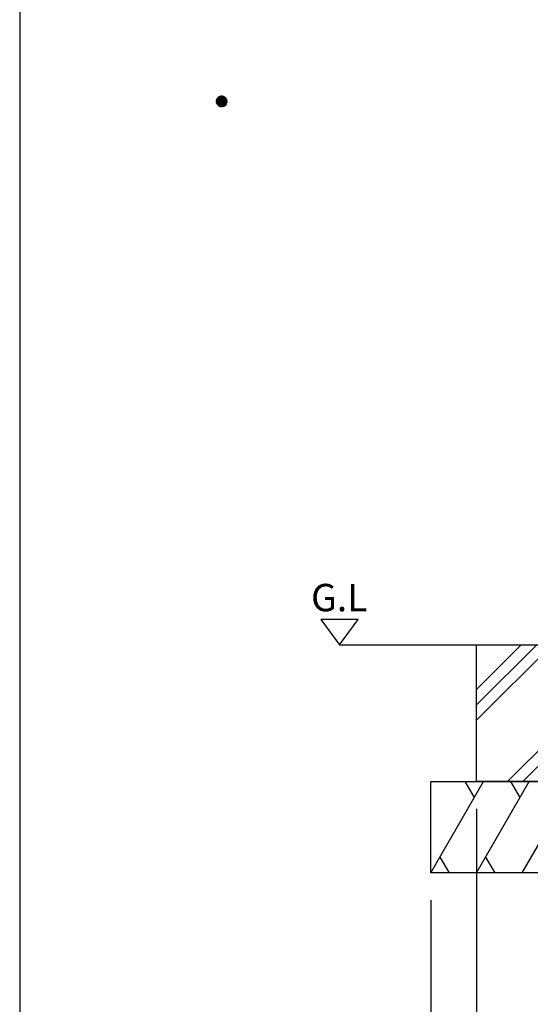
# Model space of a CAD drawing. Extents: x 0 to 4200, y 0 to 2970.
# Drawn here: x 0 to 559, y 606 to 1685 of the extents above; entities that cross this region are included whole.
import ezdxf
from ezdxf.enums import TextEntityAlignment as Align

# ---------------------------------------------------------------- set-up
doc = ezdxf.new("R2010")
doc.units = 0
doc.header["$LTSCALE"] = 3
doc.layers.get('0').update_dxf_attribs({"linetype": 'CONTINUOUS'})
doc.layers.get('DEFPOINTS').update_dxf_attribs({"linetype": 'CONTINUOUS'})
for name, color, linetype in [('P019', 71, 'CONTINUOUS'), ('P919', 75, 'CONTINUOUS'), ('P_2DIM', 6, 'CONTINUOUS'), ('P_3TEXT', 60, 'CONTINUOUS'), ('P_5DRAWFRAME', 104, 'CONTINUOUS'), ('P_7THICK', 7, 'CONTINUOUS')]:
    doc.layers.add(name, color=color, linetype=linetype)
doc.styles.add('BIGFONT', font='simplex.shx', dxfattribs={"bigfont": 'bigfont.shx'})
doc.dimstyles.new('DIMBIGFONT$0', dxfattribs={"dimscale": 5, "dimtxt": 3, "dimasz": 2, "dimexe": 1.5, "dimexo": 3, "dimgap": 0.75, "dimtad": 1, "dimdec": 1, "dimdsep": 46, "dimtxsty": 'BIGFONT', "dimsah": 1, "dimcen": 0, "dimclrt": 230, "dimadec": 1, "dimazin": 2, "dimtfac": 0.6, "dimtdec": 1, "dimtofl": 0, "dimtmove": 2, "dimatfit": 3, "dimfxl": 1, "dimtvp": 1, "dimtolj": 1, "dimarcsym": 0})

# ---------------------------------------------------------------- blocks, each defined once
blk = doc.blocks.new('DFP3')
at = {"color": 0}
for p, q in [((21.5, 159.55), (22.1, 160.15)), ((21.5, 159.48), (22.17, 160.15)), ((21.5, 159.63), (22.02, 160.15)), ((21.51, 159.42), (22.23, 160.14)), ((21.52, 159.71), (21.94, 160.13)), ((21.53, 159.37), (22.28, 160.12)), ((21.53, 159.73), (22.28, 158.98)), ((21.55, 159.32), (22.33, 160.1)), ((21.55, 159.78), (22.33, 159)), ((21.57, 159.83), (21.82, 160.08)), ((21.57, 159.27), (22.38, 160.08)), ((21.57, 159.83), (22.38, 159.02)), ((21.6, 159.22), (22.43, 160.05)), ((21.6, 159.88), (22.43, 159.05)), ((21.63, 159.18), (22.47, 160.02)), ((21.63, 159.92), (22.47, 159.08)), ((21.66, 159.14), (22.51, 159.99)), ((21.66, 159.96), (22.51, 159.11)), ((21.69, 159.99), (22.54, 159.14)), ((21.69, 159.11), (22.54, 159.96)), ((21.73, 160.02), (22.57, 159.18)), ((21.73, 159.08), (22.57, 159.92)), ((21.77, 160.05), (22.6, 159.22)), ((21.77, 159.05), (22.6, 159.88)), ((21.82, 160.08), (22.63, 159.27)), ((21.82, 159.02), (22.63, 159.83)), ((21.87, 160.1), (22.65, 159.32)), ((21.87, 159), (22.65, 159.78)), ((21.92, 160.12), (22.67, 159.37)), ((21.92, 158.98), (22.67, 159.73)), ((21.97, 160.14), (22.69, 159.42)), ((22.03, 160.15), (22.7, 159.48)), ((22.1, 160.15), (22.7, 159.55)), ((22.18, 160.14), (22.69, 159.63)), ((22.27, 160.13), (22.68, 159.72)), ((22.39, 160.08), (22.63, 159.84)), ((21.5, 159.62), (22.17, 158.95)), ((21.5, 159.55), (22.1, 158.95)), ((21.5, 159.47), (22.02, 158.95)), ((21.51, 159.68), (22.23, 158.96)), ((21.52, 159.39), (21.94, 158.97)), ((21.57, 159.27), (21.82, 159.02)), ((21.97, 158.96), (22.69, 159.68)), ((22.03, 158.95), (22.7, 159.62)), ((22.1, 158.95), (22.7, 159.55)), ((22.18, 158.96), (22.69, 159.47)), ((22.27, 158.97), (22.68, 159.38)), ((22.39, 159.02), (22.63, 159.26))]:
    blk.add_line(p, q, dxfattribs=at)
at = {"layer": 'DEFPOINTS', "color": 0}
blk.add_line((0, 297), (0, 0), dxfattribs=at)
at = {"color": 83, "ltscale": 0.5, "style": 'BIGFONT', "flags": 8}
for tag, p in [('REV04', (26.47, 27.61)), ('REV03', (26.47, 21.7)), ('REV02', (26.47, 15.58)), ('REV01', (26.47, 10.33))]:
    blk.add_attdef(tag, text='', height=2, dxfattribs=at).set_placement(p, align=Align.BOTTOM_LEFT)
for tag, p in [('REVD4', (80.98, 27.61)), ('R4D', (92.67, 27.61)), ('R4C', (101.8, 27.61)), ('R4A', (110.92, 27.61)), ('REVD3', (80.98, 21.7)), ('R3D', (92.67, 21.7)), ('R3C', (101.8, 21.7)), ('R3A', (110.92, 21.7)), ('REVD2', (80.98, 15.58)), ('R2D', (92.67, 15.58)), ('R2C', (101.8, 15.58)), ('R2A', (110.92, 15.58)), ('REVD1', (80.98, 10.33)), ('R1D', (92.67, 10.33)), ('R1C', (101.8, 10.33)), ('R1A', (110.92, 10.33))]:
    blk.add_attdef(tag, text='', height=2, dxfattribs=at).set_placement(p, align=Align.BOTTOM_CENTER)
at = {"color": 83, "style": 'BIGFONT'}
for tag, height, p in [('PROJECT1', 4, (283.38, 25.6)), ('DATE', 3, (344.68, 25.84)), ('SCALE', 3, (379.68, 25.84)), ('PROJECT2', 4, (284.2, 17.84)), ('PROJECT3', 4, (284.2, 10.57)), ('DWGNO', 3, (358.68, 10.57))]:
    blk.add_attdef(tag, text='', height=height, dxfattribs=at).set_placement(p, align=Align.BOTTOM_CENTER)
blk = doc.blocks.new('*D18')
at = {"layer": 'DEFPOINTS', "color": 0}
for p in [(500, 850), (1300, 850), (1300, 550)]:
    blk.add_point(p, dxfattribs=at)
at = {"layer": 'P_2DIM', "color": 0, "lineweight": -2}
for p, q in [((500, 820), (500, 535)), ((1300, 820), (1300, 535)), ((520, 550), (1280, 550))]:
    blk.add_line(p, q, dxfattribs=at)
at = {"layer": 'P_2DIM', "color": 0}
for points in [[(520, 553.3), (520, 546.7), (500, 550)], [(1280, 553.3), (1280, 546.7), (1300, 550)]]:
    blk.add_solid(points, dxfattribs=at)
at = {"layer": 'P_2DIM', "color": 230, "insert": (900, 572.5), "char_height": 30, "attachment_point": 5, "style": 'BIGFONT'}
blk.add_mtext('\\A1;800', dxfattribs=at)
blk = doc.blocks.new('*D19')
at = {"layer": 'DEFPOINTS', "color": 0}
for p in [(450, 750), (1350, 750), (450, 470)]:
    blk.add_point(p, dxfattribs=at)
at = {"layer": 'P_2DIM', "color": 0, "lineweight": -2}
for p, q in [((450, 720), (450, 455)), ((1350, 720), (1350, 455)), ((1330, 470), (470, 470))]:
    blk.add_line(p, q, dxfattribs=at)
at = {"layer": 'P_2DIM', "color": 0}
for points in [[(470, 473.3), (470, 466.7), (450, 470)], [(1330, 473.3), (1330, 466.7), (1350, 470)]]:
    blk.add_solid(points, dxfattribs=at)
at = {"layer": 'P_2DIM', "color": 230, "insert": (900, 492.5), "char_height": 30, "attachment_point": 5, "style": 'BIGFONT'}
blk.add_mtext('\\A1;900', dxfattribs=at)

msp = doc.modelspace()

# ---------------------------------------------------------------- hatches: boundary and pattern name
at = {"layer": 'P919'}
h = msp.add_hatch(dxfattribs=at)
h.set_pattern_fill('PLAST', color=256, scale=15, angle=45, style=0)
h.set_pattern_definition([(45, (-8433.69, -877.12), (-67.3519, 67.3519), []), (45, (-8442.11, -868.7), (-67.3519, 67.3519), []), (45, (-8450.53, -860.29), (-67.3519, 67.3519), [])])
h.paths.add_polyline_path([(1300, 1000), (500, 1000), (500, 850), (1300, 850)])

# ---------------------------------------------------------------- linework, layer by layer
at = {"layer": 'P019'}
for points in [[(500, 850), (500, 1000), (1300, 1000), (1300, 850)], [(450, 850), (1350, 850), (1350, 750), (450, 750)]]:
    msp.add_lwpolyline(points, close=True, dxfattribs=at)
at = {"layer": 'P919'}
for p, q in [((450, 750), (507.735, 850)), ((497.735, 832.679), (487.735, 850)), ((500, 750), (557.735, 850)), ((547.735, 832.679), (537.735, 850)), ((550, 750), (607.735, 850)), ((460, 767.321), (470, 750)), ((510, 767.321), (520, 750))]:
    msp.add_line(p, q, dxfattribs=at)
at = {"layer": 'P_3TEXT'}
msp.add_lwpolyline([(350, 1000), (370.42, 1027.667), (329.58, 1027.667)], close=True, dxfattribs=at)
at = {"layer": 'P_7THICK'}
msp.add_line((350, 1000), (1450, 1000), dxfattribs=at)

# ---------------------------------------------------------------- block references
at = {"layer": 'P_5DRAWFRAME', "xscale": 10, "yscale": 10, "zscale": 10}
msp.add_blockref('DFP3', (0, 0), dxfattribs=at)

# ---------------------------------------------------------------- texts
at = {"layer": 'P_3TEXT', "style": 'BIGFONT'}
msp.add_text('G.L', height=30, dxfattribs=at).set_placement((349.801, 1036.693), align=Align.CENTER)

# ---------------------------------------------------------------- dimensions: what is measured, and where the dimension line sits
at = {"layer": 'P_2DIM'}
for base, p1, p2, picture, middle in [((1300, 550), (500, 850), (1300, 850), '*D18', (900, 572.5)), ((450, 470), (1350, 750), (450, 750), '*D19', (900, 492.5))]:
    dim = msp.add_linear_dim(base=base, p1=p1, p2=p2, dimstyle='DIMBIGFONT$0', override={"dimscale": 10, "dimtofl": 1}, dxfattribs=at)
    dim.commit()
    dim.dimension.update_dxf_attribs({"geometry": picture, "text_midpoint": middle})

doc.saveas('drawing.dxf')
